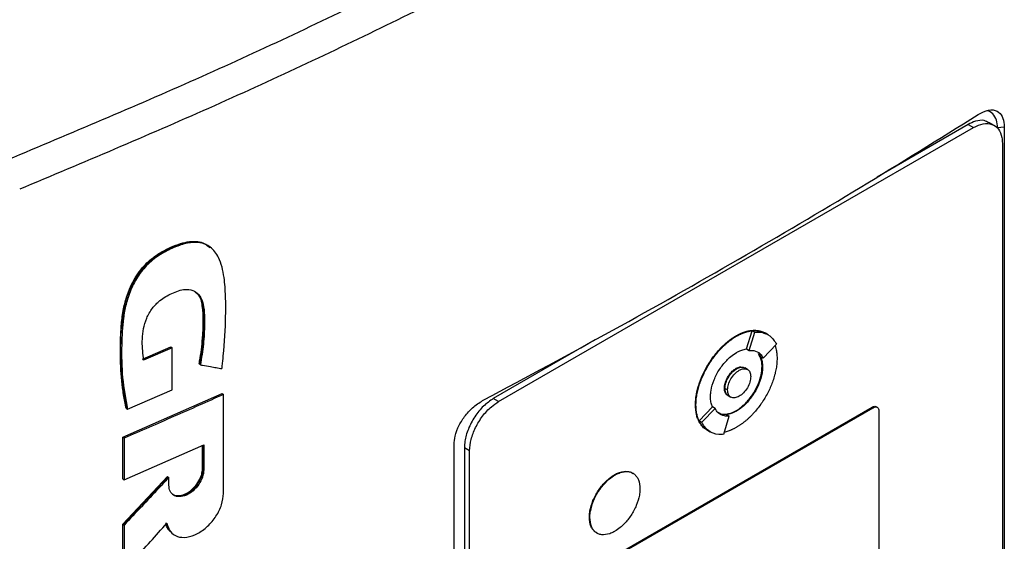
# Model space of a CAD drawing. Extents: x 0.4 to 10.6, y 0.4 to 8.1.
# Drawn here: x 2.8 to 3.1, y 6 to 6.1 of the extents above; entities that cross this region are included whole.
import ezdxf

# ---------------------------------------------------------------- set-up
doc = ezdxf.new("R2010")
doc.units = 0
doc.linetypes.add('SLD-SOLID', pattern=[0])
doc.layers.get('0').update_dxf_attribs({"linetype": 'CONTINUOUS'})

msp = doc.modelspace()

# ---------------------------------------------------------------- linework, layer by layer
at = {"color": 7, "linetype": 'SLD-SOLID'}
for p, q in [((3.06872, 6.11133), (3.04466, 6.09743)), ((3.06872, 6.11133), (3.07012, 6.11052)), ((3.0756, 6.11109), (3.07421, 6.11189)), ((2.94456, 6.03804), (3.07012, 6.11052)), ((3.07829, 6.11059), (3.07652, 6.11046)), ((3.07829, 6.11059), (3.07829, 5.89104)), ((3.07777, 6.10634), (3.07777, 5.89136)), ((2.86839, 6.07881), (2.86816, 6.079)), ((2.86844, 6.07876), (2.86828, 6.0789)), ((3.01012, 6.05195), (3.01158, 6.05676)), ((3.01081, 6.05154), (3.01228, 6.05636)), ((3.01158, 6.05676), (3.01228, 6.05636)), ((3.01516, 6.05611), (3.01502, 6.05619)), ((2.97, 6.05434), (2.94317, 6.03885)), ((3.00734, 6.0554), (3.00748, 6.05532)), ((3.01586, 6.0557), (3.01516, 6.0561)), ((2.85036, 6.04924), (2.85789, 6.05252)), ((2.85823, 6.05224), (2.8507, 6.04896)), ((2.858, 6.05243), (2.85789, 6.05252)), ((2.858, 6.05243), (2.85823, 6.05224)), ((2.85823, 6.04117), (2.85823, 6.05224)), ((3.01012, 6.05195), (3.01012, 6.05195)), ((3.01012, 6.05195), (3.01081, 6.05154)), ((3.01454, 6.04951), (3.01807, 6.0532)), ((3.01326, 6.05074), (3.01384, 6.04991)), ((3.01454, 6.04951), (3.01384, 6.04991)), ((2.86548, 6.04792), (2.86536, 6.04802)), ((2.86571, 6.04774), (2.86548, 6.04792)), ((3.00748, 6.04672), (3.00734, 6.0468)), ((3.01037, 6.04654), (3.00967, 6.04694)), ((3.01437, 6.04726), (3.01423, 6.04734)), ((2.84642, 6.03604), (2.85823, 6.04117)), ((3.00428, 6.04159), (3.00442, 6.04151)), ((3.00512, 6.04111), (3.00442, 6.04151)), ((2.84518, 6.02865), (2.87147, 6.0402)), ((2.87159, 6.04011), (2.87147, 6.0402)), ((2.87159, 6.04011), (2.87182, 6.03993)), ((2.87182, 6.01376), (2.87182, 6.03993)), ((2.94456, 6.03804), (2.94317, 6.03885)), ((3.00529, 6.03962), (3.00598, 6.03921)), ((2.84608, 6.03632), (2.84619, 6.03623)), ((2.84619, 6.03623), (2.84642, 6.03604)), ((2.97135, 5.99503), (3.04333, 6.03658)), ((2.97163, 5.99487), (3.04361, 6.03642)), ((2.99662, 6.03717), (2.99676, 6.03709)), ((2.99758, 6.03296), (3.00111, 6.03664)), ((2.99828, 6.03256), (3.00181, 6.03624)), ((3.00112, 6.03665), (3.00111, 6.03664)), ((3.00181, 6.03624), (3.00112, 6.03665)), ((3.00734, 6.03562), (3.00748, 6.03554)), ((3.04333, 6.03658), (3.04361, 6.03642)), ((3.0447, 6.03653), (3.04442, 6.03669)), ((3.04514, 6.03558), (3.04514, 5.97592)), ((2.99758, 6.03296), (2.99828, 6.03256)), ((3.00408, 6.02939), (3.00554, 6.03421)), ((3.00484, 6.03461), (3.00554, 6.03421)), ((2.99966, 6.03053), (2.9998, 6.03045)), ((2.9998, 6.03045), (3.0005, 6.03005)), ((2.84518, 6.01764), (2.84518, 6.02865)), ((2.84551, 6.02837), (2.84518, 6.02865)), ((2.84551, 6.02837), (2.84551, 6.01736)), ((2.84551, 6.01736), (2.86661, 6.02659)), ((2.86627, 6.02029), (2.86627, 6.02644)), ((2.86638, 6.02649), (2.86638, 6.0202)), ((2.86661, 6.02659), (2.86661, 6.02001)), ((2.93281, 5.80705), (2.93281, 6.0266)), ((2.93691, 6.02502), (2.93551, 6.02583)), ((2.93551, 6.02583), (2.93551, 5.81084)), ((2.93691, 5.81004), (2.93691, 6.02502)), ((2.86638, 6.0202), (2.86627, 6.02029)), ((2.86638, 6.0202), (2.86661, 6.02001)), ((2.84518, 6.00565), (2.85701, 6.01824)), ((2.84518, 6.01764), (2.84551, 6.01736)), ((2.85713, 6.01815), (2.84529, 6.00556)), ((2.85713, 6.01815), (2.85701, 6.01824)), ((2.85713, 6.01815), (2.85736, 6.01796)), ((2.85736, 6.01592), (2.85736, 6.01796)), ((2.97518, 6.01869), (2.97532, 6.01861)), ((2.96856, 6.00743), (2.9687, 6.00735)), ((2.84518, 5.99346), (2.84518, 6.00565)), ((2.84529, 6.00556), (2.84518, 6.00565)), ((2.84529, 6.00556), (2.84551, 6.00537)), ((2.84551, 6.00537), (2.84551, 5.99318)), ((2.85817, 6.00324), (2.8584, 6.00305))]:
    msp.add_line(p, q, dxfattribs=at)
for points, knots in [([(2.81483, 6.10205), (2.83152, 6.10906), (2.86491, 6.12311), (2.913, 6.14572), (2.9597, 6.16935), (2.98931, 6.18604), (3.00413, 6.19439)], [0, 0, 0, 0, 0.249432, 0.499351, 0.749594, 1, 1, 1, 1]), ([(3.00809, 6.18695), (2.9932, 6.17857), (2.96345, 6.1618), (2.91654, 6.13807), (2.86823, 6.11535), (2.83468, 6.10124), (2.81792, 6.09419)], [0, 0, 0, 0, 0.250407, 0.50065, 0.750569, 1, 1, 1, 1]), ([(2.94068, 6.03849), (2.95212, 6.04462), (2.97501, 6.05687), (3.00813, 6.07562), (3.04042, 6.09463), (3.06107, 6.10751), (3.07139, 6.11395)], [0, 0, 0, 0, 0.2493378, 0.498939, 0.7493362, 1, 1, 1, 1]), ([(3.07139, 6.11395), (3.07232, 6.11443), (3.07416, 6.11539), (3.07642, 6.1151), (3.07782, 6.11362), (3.07826, 6.11189), (3.07829, 6.11082), (3.07829, 6.11059)], [0, 0, 0, 0, 0.265767, 0.525373, 0.746706, 0.94497, 1, 1, 1, 1]), ([(3.07652, 6.11046), (3.07647, 6.11117), (3.07635, 6.11267), (3.07533, 6.11417), (3.07435, 6.11492), (3.0737, 6.11491), (3.07367, 6.11491)], [0, 0, 0, 0, 0.306412, 0.649551, 0.985389, 1, 1, 1, 1]), ([(3.07415, 6.11178), (3.07377, 6.112), (3.0728, 6.11257), (3.07085, 6.11237), (3.06937, 6.11164), (3.06872, 6.11133)], [0, 0, 0, 0, 0.263089, 0.681871, 1, 1, 1, 1]), ([(3.07012, 6.11052), (3.071, 6.11093), (3.07277, 6.11175), (3.07511, 6.11155), (3.07683, 6.11026), (3.07767, 6.10835), (3.07774, 6.10687), (3.07777, 6.10634)], [0, 0, 0, 0, 0.223474, 0.447049, 0.666346, 0.879773, 1, 1, 1, 1]), ([(2.84619, 6.03623), (2.84561, 6.03972), (2.84445, 6.04668), (2.84458, 6.05619), (2.8455, 6.06314), (2.84682, 6.06725), (2.84829, 6.07034), (2.85029, 6.07327), (2.8528, 6.07575), (2.85558, 6.0776), (2.85842, 6.07899), (2.86124, 6.08), (2.86397, 6.08045), (2.86638, 6.08016), (2.86757, 6.07935), (2.86814, 6.07896)], [0, 0, 0, 0, 0.1997986, 0.3989523, 0.4979501, 0.5479147, 0.5982936, 0.6488485, 0.699546, 0.7505991, 0.801787, 0.852902, 0.9038932, 0.9545801, 1, 1, 1, 1]), ([(2.84608, 6.03632), (2.84601, 6.03661), (2.84569, 6.03806), (2.84502, 6.04194), (2.84458, 6.04693), (2.84452, 6.0521), (2.84463, 6.05604), (2.84487, 6.05938), (2.84535, 6.06259), (2.84603, 6.0654), (2.84743, 6.06908), (2.84928, 6.07223), (2.85197, 6.07523), (2.85472, 6.07729), (2.85775, 6.07883), (2.86041, 6.07986), (2.86282, 6.08043), (2.86494, 6.08045), (2.86688, 6.07999), (2.86776, 6.07914), (2.86824, 6.07869)], [0, 0, 0, 0, 0.016994, 0.084994, 0.221127, 0.28912, 0.35711, 0.425125, 0.45913, 0.516825, 0.561035, 0.636361, 0.671069, 0.733145, 0.787634, 0.833375, 0.876442, 0.919384, 0.957024, 1, 1, 1, 1]), ([(2.87139, 6.04676), (2.87141, 6.04698), (2.87155, 6.04811), (2.87205, 6.05282), (2.87243, 6.05901), (2.87241, 6.06589), (2.87212, 6.07022), (2.87149, 6.07366), (2.87068, 6.07596), (2.86958, 6.07772), (2.86837, 6.07892), (2.86701, 6.07971), (2.86554, 6.08012), (2.86397, 6.08019), (2.8623, 6.07996), (2.86007, 6.07935), (2.85725, 6.07819), (2.85385, 6.07625), (2.85062, 6.07332), (2.84855, 6.07019), (2.84731, 6.06759), (2.84635, 6.06502), (2.84573, 6.06251), (2.84508, 6.05831), (2.84481, 6.0524), (2.84493, 6.04422), (2.84592, 6.03878), (2.84642, 6.03604)], [0, 0, 0, 0, 0.007083, 0.035415, 0.148837, 0.205517, 0.262453, 0.295913, 0.32989, 0.354422, 0.378629, 0.399924, 0.419572, 0.439218, 0.45885, 0.478464, 0.515552, 0.553885, 0.59334, 0.632801, 0.653019, 0.673226, 0.710696, 0.729366, 0.804201, 0.901485, 1, 1, 1, 1]), ([(2.8507, 6.04896), (2.85068, 6.04916), (2.85055, 6.05018), (2.85038, 6.05204), (2.8503, 6.0546), (2.85058, 6.05729), (2.85141, 6.06008), (2.85287, 6.06274), (2.85524, 6.0651), (2.85824, 6.0668), (2.86131, 6.0679), (2.86375, 6.06758), (2.86537, 6.06643), (2.86642, 6.06439), (2.8668, 6.06164), (2.86681, 6.05784), (2.86662, 6.05325), (2.86601, 6.04958), (2.86571, 6.04774)], [0, 0, 0, 0, 0.013827, 0.069152, 0.125065, 0.180744, 0.234654, 0.288984, 0.338687, 0.407816, 0.485653, 0.537493, 0.589244, 0.643874, 0.71049, 0.777515, 0.88879, 1, 1, 1, 1]), ([(2.86444, 6.06699), (2.86494, 6.06648), (2.86598, 6.06541), (2.86646, 6.06277), (2.86663, 6.05899), (2.86647, 6.05406), (2.86581, 6.04997), (2.86548, 6.04792)], [0, 0, 0, 0, 0.13217, 0.276531, 0.423548, 0.711897, 1, 1, 1, 1]), ([(2.86536, 6.04802), (2.86541, 6.04827), (2.86565, 6.04954), (2.866, 6.05181), (2.86625, 6.05429), (2.86641, 6.05673), (2.86646, 6.05866), (2.86645, 6.06056), (2.86638, 6.06213), (2.86611, 6.06427), (2.86562, 6.06613), (2.86471, 6.06673), (2.86459, 6.06681)], [0, 0, 0, 0, 0.036433, 0.18223, 0.328023, 0.400893, 0.546662, 0.619534, 0.692414, 0.790967, 0.97254, 1, 1, 1, 1]), ([(3.00734, 6.0554), (3.00739, 6.05543), (3.00748, 6.05548), (3.00762, 6.05556), (3.00776, 6.05563), (3.0079, 6.05571), (3.00803, 6.05578), (3.00817, 6.05585), (3.00831, 6.05591), (3.00845, 6.05598), (3.00859, 6.05604), (3.00873, 6.0561), (3.00887, 6.05616), (3.009, 6.05622), (3.00914, 6.05627), (3.00928, 6.05632), (3.00955, 6.05642), (3.00996, 6.05656), (3.01036, 6.05666), (3.01063, 6.05672), (3.01076, 6.05675), (3.01087, 6.05677), (3.01098, 6.05679), (3.01109, 6.05681), (3.01122, 6.05683), (3.01135, 6.05684), (3.01161, 6.05687), (3.01216, 6.05691), (3.01299, 6.05688), (3.01391, 6.05669), (3.01459, 6.05645), (3.01493, 6.05623), (3.01501, 6.05617)], [0, 0, 0, 0, 0.016335, 0.032669, 0.049004, 0.065338, 0.081673, 0.098008, 0.114342, 0.130677, 0.147012, 0.163346, 0.179681, 0.196015, 0.21235, 0.228685, 0.245019, 0.310378, 0.375736, 0.392071, 0.408406, 0.42474, 0.432908, 0.449242, 0.465577, 0.481911, 0.498246, 0.563605, 0.694454, 0.825304, 0.956156, 1, 1, 1, 1]), ([(3.00748, 6.05532), (3.00757, 6.05537), (3.00776, 6.05548), (3.00803, 6.05563), (3.00831, 6.05577), (3.00859, 6.0559), (3.00887, 6.05602), (3.00914, 6.05614), (3.00969, 6.05635), (3.01024, 6.05652), (3.01077, 6.05664), (3.01104, 6.0567), (3.0113, 6.05674), (3.01182, 6.05681), (3.01241, 6.05683), (3.01322, 6.05678), (3.01399, 6.05662), (3.01469, 6.05638), (3.01505, 6.05616), (3.01515, 6.05609)], [0, 0, 0, 0, 0.032673, 0.065346, 0.098018, 0.130691, 0.163364, 0.196037, 0.22871, 0.359562, 0.392235, 0.424908, 0.457581, 0.490254, 0.621109, 0.686471, 0.817328, 0.948186, 1, 1, 1, 1]), ([(3.01158, 6.05676), (3.01201, 6.05679), (3.01333, 6.05689), (3.01439, 6.05635), (3.0151, 6.05598)], [0, 0, 0, 0, 0.323851, 1, 1, 1, 1]), ([(3.01228, 6.05636), (3.0127, 6.05638), (3.01421, 6.05647), (3.01645, 6.05572), (3.01755, 6.05401), (3.01807, 6.0532)], [0, 0, 0, 0, 0.168701, 0.602572, 1, 1, 1, 1]), ([(2.99662, 6.03717), (2.99662, 6.03728), (2.99663, 6.03782), (2.9967, 6.03882), (2.99691, 6.04021), (2.99724, 6.04164), (2.99769, 6.04308), (2.99824, 6.04452), (2.9989, 6.04594), (2.99964, 6.04733), (3.00034, 6.04845), (3.00107, 6.04953), (3.00185, 6.05057), (3.0026, 6.05144), (3.00307, 6.05194), (3.00324, 6.05212), (3.00337, 6.05226), (3.0035, 6.05239), (3.00363, 6.05252), (3.00376, 6.05265), (3.00387, 6.05275), (3.00398, 6.05286), (3.00423, 6.05309), (3.00463, 6.05345), (3.00504, 6.05379), (3.00529, 6.05399), (3.0054, 6.05408), (3.00551, 6.05417), (3.00565, 6.05428), (3.00579, 6.05438), (3.00593, 6.05448), (3.00607, 6.05458), (3.0062, 6.05468), (3.00634, 6.05477), (3.00648, 6.05487), (3.00662, 6.05496), (3.00676, 6.05505), (3.0069, 6.05514), (3.00704, 6.05522), (3.00719, 6.05531), (3.00729, 6.05537), (3.00734, 6.0554)], [0, 0, 0, 0, 0.016768, 0.083933, 0.1511, 0.218268, 0.285434, 0.352597, 0.419759, 0.486918, 0.554075, 0.587619, 0.654775, 0.72193, 0.738698, 0.747081, 0.755465, 0.763848, 0.772232, 0.780615, 0.788998, 0.79319, 0.801573, 0.835117, 0.868661, 0.877044, 0.881236, 0.889619, 0.898002, 0.906386, 0.914769, 0.923152, 0.931536, 0.939919, 0.948302, 0.956686, 0.965069, 0.973453, 0.981836, 0.990917, 1, 1, 1, 1]), ([(2.99676, 6.03709), (2.99676, 6.0372), (2.99676, 6.03774), (2.99683, 6.03874), (2.99705, 6.04013), (2.99738, 6.04156), (2.99782, 6.043), (2.99838, 6.04444), (2.99904, 6.04586), (2.99978, 6.04725), (3.00048, 6.04837), (3.00121, 6.04945), (3.00199, 6.05048), (3.00282, 6.05145), (3.00342, 6.05209), (3.00377, 6.05244), (3.00399, 6.05265), (3.0043, 6.05295), (3.0047, 6.05331), (3.00515, 6.0537), (3.00552, 6.05399), (3.00579, 6.0542), (3.00607, 6.0544), (3.00634, 6.0546), (3.00662, 6.05479), (3.0069, 6.05497), (3.00719, 6.05515), (3.00738, 6.05526), (3.00748, 6.05532)], [0, 0, 0, 0, 0.016768, 0.0839335, 0.1511012, 0.218269, 0.2854355, 0.3525998, 0.4197616, 0.4869212, 0.554079, 0.5876233, 0.6547795, 0.7219351, 0.7554792, 0.7722471, 0.7890149, 0.7973983, 0.8309423, 0.8644863, 0.8812541, 0.8980219, 0.9147898, 0.9315576, 0.9483254, 0.9650932, 0.9825407, 1, 1, 1, 1]), ([(3.00059, 6.0393), (3.00059, 6.03941), (3.0006, 6.03995), (3.00075, 6.04142), (3.00131, 6.04336), (3.00218, 6.04523), (3.00297, 6.04657), (3.00417, 6.04824), (3.0057, 6.04986), (3.00696, 6.05068), (3.00748, 6.05102)], [0, 0, 0, 0, 0.0261457, 0.1310903, 0.3380319, 0.4408497, 0.5436584, 0.6464584, 0.8540271, 1, 1, 1, 1]), ([(3.00748, 6.05102), (3.00757, 6.05107), (3.00804, 6.05133), (3.00894, 6.05174), (3.0097, 6.05188), (3.01012, 6.05195)], [0, 0, 0, 0, 0.103061, 0.516517, 1, 1, 1, 1]), ([(3.01081, 6.05154), (3.01123, 6.05156), (3.01235, 6.05159), (3.01369, 6.05092), (3.01429, 6.04992), (3.01454, 6.04951)], [0, 0, 0, 0, 0.263055, 0.69522, 1, 1, 1, 1]), ([(3.01769, 6.0528), (3.01777, 6.05255), (3.01797, 6.05194), (3.01815, 6.05083), (3.01818, 6.04992), (3.0182, 6.04947)], [0, 0, 0, 0, 0.250403, 0.622606, 1, 1, 1, 1]), ([(3.0182, 6.04947), (3.0182, 6.04936), (3.01819, 6.04882), (3.01812, 6.04782), (3.01791, 6.04643), (3.01758, 6.045), (3.01713, 6.04356), (3.01658, 6.04212), (3.01592, 6.0407), (3.01517, 6.03931), (3.01448, 6.03819), (3.01374, 6.03711), (3.01296, 6.03608), (3.01213, 6.03511), (3.01153, 6.03447), (3.01119, 6.03412), (3.01097, 6.03391), (3.01066, 6.03361), (3.01026, 6.03325), (3.0098, 6.03286), (3.00944, 6.03257), (3.00917, 6.03236), (3.00889, 6.03216), (3.00861, 6.03196), (3.00834, 6.03177), (3.00805, 6.03159), (3.00777, 6.03141), (3.00757, 6.0313), (3.00748, 6.03124)], [0, 0, 0, 0, 0.016768, 0.083934, 0.151101, 0.218269, 0.285436, 0.3526, 0.419762, 0.486922, 0.55408, 0.587624, 0.654781, 0.721936, 0.755481, 0.772248, 0.789016, 0.7974, 0.830944, 0.864488, 0.881256, 0.898024, 0.914791, 0.931559, 0.948327, 0.965095, 0.982542, 1, 1, 1, 1]), ([(3.01423, 6.04734), (3.01423, 6.04744), (3.01422, 6.04798), (3.01408, 6.04929), (3.01359, 6.05016), (3.01326, 6.05074)], [0, 0, 0, 0, 0.077389, 0.388017, 1, 1, 1, 1]), ([(3.01385, 6.04992), (3.01388, 6.04984), (3.01406, 6.04944), (3.0143, 6.0486), (3.01435, 6.04772), (3.01437, 6.04726)], [0, 0, 0, 0, 0.1058571, 0.5307328, 1, 1, 1, 1]), ([(2.86571, 6.04774), (2.86589, 6.04771), (2.86678, 6.04755), (2.86817, 6.04731), (2.86989, 6.04701), (2.87089, 6.04684), (2.87139, 6.04676)], [0, 0, 0, 0, 0.094179, 0.470895, 0.735447, 1, 1, 1, 1]), ([(3.00428, 6.04159), (3.00428, 6.0417), (3.00429, 6.04219), (3.0045, 6.04315), (3.00506, 6.04443), (3.00587, 6.0456), (3.00668, 6.04638), (3.00718, 6.0467), (3.00734, 6.0468)], [0, 0, 0, 0, 0.0589695, 0.2649595, 0.4708235, 0.6821937, 0.8993702, 1, 1, 1, 1]), ([(3.00442, 6.04151), (3.00446, 6.04197), (3.00453, 6.04267), (3.00491, 6.04369), (3.0053, 6.04447), (3.00579, 6.0452), (3.0065, 6.04602), (3.00748, 6.0468), (3.00846, 6.04716), (3.00916, 6.04714), (3.00952, 6.04706), (3.00966, 6.04694), (3.00967, 6.04694)], [0, 0, 0, 0, 0.156187, 0.241541, 0.327446, 0.413727, 0.500556, 0.660811, 0.821066, 0.907792, 0.994175, 1, 1, 1, 1]), ([(3.00442, 6.04151), (3.00442, 6.04162), (3.00443, 6.04211), (3.00464, 6.04307), (3.0052, 6.04435), (3.00601, 6.04552), (3.00682, 6.0463), (3.00732, 6.04662), (3.00748, 6.04672)], [0, 0, 0, 0, 0.058969, 0.264959, 0.470823, 0.682194, 0.89937, 1, 1, 1, 1]), ([(3.00512, 6.04111), (3.00513, 6.04134), (3.00515, 6.04181), (3.00539, 6.04281), (3.00596, 6.0441), (3.00698, 6.04545), (3.00818, 6.0464), (3.00937, 6.04683), (3.01039, 6.04665), (3.01096, 6.04602), (3.0112, 6.0453), (3.01122, 6.04486), (3.01124, 6.04464)], [0, 0, 0, 0, 0.061897, 0.12388, 0.248069, 0.373575, 0.500001, 0.626426, 0.751933, 0.876122, 0.938143, 1, 1, 1, 1]), ([(3.00734, 6.03562), (3.00743, 6.03568), (3.0079, 6.03595), (3.00911, 6.03682), (3.01056, 6.03828), (3.01181, 6.04), (3.01263, 6.04139), (3.01351, 6.04329), (3.01413, 6.04537), (3.0142, 6.04679), (3.01423, 6.04734)], [0, 0, 0, 0, 0.026147, 0.131043, 0.342931, 0.452164, 0.55813, 0.662677, 0.871572, 1, 1, 1, 1]), ([(3.00734, 6.0468), (3.00743, 6.04685), (3.00787, 6.04709), (3.00863, 6.04732), (3.00915, 6.04715), (3.00939, 6.04707)], [0, 0, 0, 0, 0.124281, 0.593098, 1, 1, 1, 1]), ([(3.01437, 6.04726), (3.01437, 6.04715), (3.01436, 6.04661), (3.0142, 6.04514), (3.01364, 6.0432), (3.01277, 6.04133), (3.01199, 6.03999), (3.01079, 6.03832), (3.00925, 6.0367), (3.008, 6.03588), (3.00748, 6.03554)], [0, 0, 0, 0, 0.026147, 0.131097, 0.338035, 0.440851, 0.543658, 0.646457, 0.854022, 1, 1, 1, 1]), ([(3.00748, 6.04672), (3.00787, 6.04689), (3.00866, 6.04723), (3.00949, 6.04717), (3.00975, 6.04685), (3.0098, 6.04678)], [0, 0, 0, 0, 0.4483072, 0.8933081, 1, 1, 1, 1]), ([(3.01124, 6.04464), (3.01122, 6.04441), (3.0112, 6.04395), (3.01096, 6.04294), (3.01039, 6.04166), (3.00937, 6.04031), (3.00818, 6.03935), (3.00698, 6.03893), (3.00596, 6.0391), (3.00539, 6.03973), (3.00515, 6.04045), (3.00513, 6.04089), (3.00512, 6.04111)], [0, 0, 0, 0, 0.061897, 0.12388, 0.248069, 0.373575, 0.500001, 0.626426, 0.751933, 0.876122, 0.938143, 1, 1, 1, 1]), ([(3.00504, 6.03981), (3.00487, 6.03995), (3.00448, 6.04027), (3.0043, 6.04098), (3.00428, 6.04148), (3.00428, 6.04159)], [0, 0, 0, 0, 0.38102, 0.854468, 1, 1, 1, 1]), ([(3.00548, 6.03957), (3.00542, 6.03957), (3.00503, 6.03963), (3.0047, 6.04014), (3.00445, 6.04085), (3.00443, 6.04129), (3.00442, 6.04151)], [0, 0, 0, 0, 0.079582, 0.540338, 0.770414, 1, 1, 1, 1]), ([(3.00529, 6.03962), (3.00516, 6.03971), (3.0049, 6.03989), (3.00453, 6.04047), (3.00446, 6.0411), (3.00442, 6.04151)], [0, 0, 0, 0, 0.248918, 0.514523, 1, 1, 1, 1]), ([(2.87182, 6.03993), (2.86963, 6.03894), (2.86524, 6.03698), (2.85649, 6.03311), (2.84989, 6.03026), (2.84551, 6.02837)], [0, 0, 0, 0, 0.251998, 0.503997, 1, 1, 1, 1]), ([(2.93281, 6.0266), (2.93286, 6.02737), (2.93299, 6.02903), (2.93405, 6.03179), (2.93578, 6.03448), (2.93805, 6.03688), (2.93977, 6.03793), (2.94068, 6.03849)], [0, 0, 0, 0, 0.170738, 0.371109, 0.565845, 0.770297, 1, 1, 1, 1]), ([(2.94317, 6.03885), (2.94229, 6.03824), (2.94052, 6.03702), (2.93818, 6.0341), (2.93645, 6.03083), (2.93562, 6.02795), (2.93554, 6.02639), (2.93551, 6.02583)], [0, 0, 0, 0, 0.223474, 0.447049, 0.666346, 0.879773, 1, 1, 1, 1]), ([(2.93691, 6.02502), (2.93699, 6.02601), (2.93715, 6.02798), (2.9384, 6.03123), (2.94026, 6.03425), (2.94242, 6.03663), (2.94392, 6.03762), (2.94456, 6.03804)], [0, 0, 0, 0, 0.206002, 0.411919, 0.621572, 0.83663, 1, 1, 1, 1]), ([(3.00111, 6.03664), (3.00108, 6.03672), (3.0009, 6.03711), (3.00065, 6.03795), (3.00061, 6.03884), (3.00059, 6.0393)], [0, 0, 0, 0, 0.105681, 0.529849, 1, 1, 1, 1]), ([(2.9995, 6.03065), (2.99938, 6.03072), (2.999, 6.03094), (2.99856, 6.03136), (2.99805, 6.03196), (2.9976, 6.03264), (2.99718, 6.03359), (2.99674, 6.03502), (2.99667, 6.03631), (2.99662, 6.03717)], [0, 0, 0, 0, 0.06345, 0.20578, 0.27687, 0.419208, 0.561551, 0.703896, 1, 1, 1, 1]), ([(2.99981, 6.03047), (2.99965, 6.03056), (2.99922, 6.0308), (2.99874, 6.03124), (2.99823, 6.03183), (2.99777, 6.03251), (2.99734, 6.03345), (2.99701, 6.03452), (2.9968, 6.03573), (2.99677, 6.03664), (2.99676, 6.03709)], [0, 0, 0, 0, 0.083251, 0.221225, 0.290141, 0.428123, 0.56611, 0.7041, 0.851024, 1, 1, 1, 1]), ([(3.00554, 6.03421), (3.00512, 6.0342), (3.004, 6.03417), (3.00266, 6.03483), (3.00206, 6.03583), (3.00181, 6.03624)], [0, 0, 0, 0, 0.263058, 0.695211, 1, 1, 1, 1]), ([(3.00748, 6.03554), (3.00739, 6.03549), (3.00692, 6.03523), (3.00602, 6.03482), (3.00525, 6.03468), (3.00484, 6.03461)], [0, 0, 0, 0, 0.1032351, 0.5173887, 1, 1, 1, 1]), ([(3.00501, 6.03483), (3.00526, 6.03485), (3.006, 6.03489), (3.00681, 6.03533), (3.00734, 6.03562)], [0, 0, 0, 0, 0.3530873, 1, 1, 1, 1]), ([(3.04333, 6.03658), (3.0435, 6.03666), (3.04385, 6.03682), (3.04423, 6.03682), (3.04438, 6.0367), (3.04441, 6.03667)], [0, 0, 0, 0, 0.436527, 0.873233, 1, 1, 1, 1]), ([(3.04361, 6.03642), (3.04378, 6.0365), (3.04414, 6.03667), (3.0446, 6.03662), (3.04495, 6.03636), (3.04512, 6.03598), (3.04513, 6.03569), (3.04514, 6.03558)], [0, 0, 0, 0, 0.223882, 0.447855, 0.668004, 0.882662, 1, 1, 1, 1]), ([(2.99986, 6.03057), (2.99968, 6.03063), (2.99863, 6.03095), (2.99806, 6.03205), (2.99758, 6.03296)], [0, 0, 0, 0, 0.171152, 1, 1, 1, 1]), ([(3.00484, 6.03461), (3.00441, 6.03458), (3.00357, 6.03452), (3.00293, 6.03494), (3.00262, 6.03514)], [0, 0, 0, 0, 0.509587, 1, 1, 1, 1]), ([(3.00408, 6.02939), (3.00365, 6.02937), (3.00214, 6.02928), (2.99991, 6.03004), (2.9988, 6.03174), (2.99828, 6.03256)], [0, 0, 0, 0, 0.168703, 0.602565, 1, 1, 1, 1]), ([(3.00748, 6.03124), (3.00739, 6.03119), (3.0072, 6.03108), (3.00692, 6.03093), (3.00664, 6.03079), (3.00637, 6.03066), (3.00609, 6.03054), (3.00581, 6.03042), (3.00526, 6.03021), (3.00474, 6.03004), (3.00431, 6.02995), (3.00424, 6.02993)], [0, 0, 0, 0, 0.084721, 0.169443, 0.254164, 0.338886, 0.423607, 0.508329, 0.593051, 0.932353, 1, 1, 1, 1]), ([(2.86661, 6.02001), (2.86654, 6.01937), (2.8664, 6.01809), (2.86533, 6.01607), (2.8638, 6.01437), (2.86199, 6.01321), (2.86018, 6.01277), (2.85865, 6.01312), (2.85757, 6.01419), (2.85743, 6.01535), (2.85736, 6.01592)], [0, 0, 0, 0, 0.123633, 0.248026, 0.373554, 0.499982, 0.626412, 0.751955, 0.87636, 1, 1, 1, 1]), ([(2.85819, 6.01375), (2.85828, 6.01363), (2.8587, 6.01314), (2.85998, 6.01298), (2.86175, 6.01338), (2.86357, 6.01455), (2.86511, 6.01626), (2.86596, 6.01793), (2.86633, 6.01926), (2.86636, 6.01989), (2.86638, 6.0202)], [0, 0, 0, 0, 0.047235, 0.206167, 0.366208, 0.526246, 0.685159, 0.842655, 0.921478, 1, 1, 1, 1]), ([(2.85828, 6.01361), (2.85831, 6.01358), (2.85864, 6.01325), (2.85962, 6.01312), (2.86111, 6.0133), (2.86272, 6.01411), (2.86421, 6.01541), (2.86539, 6.01703), (2.86613, 6.01875), (2.86622, 6.0198), (2.86627, 6.02029)], [0, 0, 0, 0, 0.01443, 0.153419, 0.295868, 0.441186, 0.587422, 0.732117, 0.873464, 1, 1, 1, 1]), ([(2.85736, 6.01796), (2.85718, 6.01777), (2.85629, 6.01682), (2.85387, 6.01424), (2.8501, 6.01023), (2.84704, 6.00699), (2.84551, 6.00537)], [0, 0, 0, 0, 0.045381, 0.226903, 0.613449, 1, 1, 1, 1]), ([(2.96856, 6.00743), (2.96857, 6.00754), (2.96857, 6.00808), (2.96873, 6.00952), (2.96929, 6.0114), (2.97013, 6.01319), (2.9709, 6.01448), (2.97206, 6.01608), (2.97352, 6.0176), (2.97471, 6.01838), (2.97518, 6.01869)], [0, 0, 0, 0, 0.027214, 0.13648, 0.343552, 0.446424, 0.549287, 0.652142, 0.85982, 1, 1, 1, 1]), ([(2.9687, 6.00735), (2.96871, 6.00746), (2.96871, 6.008), (2.96887, 6.00944), (2.96943, 6.01132), (2.97027, 6.01311), (2.97103, 6.0144), (2.9722, 6.016), (2.97366, 6.01752), (2.97485, 6.0183), (2.97532, 6.01861)], [0, 0, 0, 0, 0.0272142, 0.1364796, 0.3435519, 0.4464241, 0.5492872, 0.6521416, 0.8598201, 1, 1, 1, 1]), ([(2.97518, 6.01869), (2.97528, 6.01874), (2.97574, 6.019), (2.97696, 6.01953), (2.97838, 6.01969), (2.9795, 6.01943), (2.97992, 6.01916), (2.98009, 6.01905)], [0, 0, 0, 0, 0.050685, 0.25407, 0.665272, 0.868547, 1, 1, 1, 1]), ([(2.97532, 6.01861), (2.97542, 6.01866), (2.97588, 6.01892), (2.9771, 6.01944), (2.97852, 6.01963), (2.97973, 6.01931), (2.9805, 6.01885), (2.98111, 6.01819), (2.98176, 6.01704), (2.98187, 6.01582), (2.98194, 6.01499)], [0, 0, 0, 0, 0.027221, 0.136452, 0.357294, 0.466466, 0.572267, 0.676667, 0.779868, 1, 1, 1, 1]), ([(2.98194, 6.01499), (2.98194, 6.01488), (2.98194, 6.01434), (2.98178, 6.0129), (2.98122, 6.01102), (2.98037, 6.00923), (2.97961, 6.00794), (2.97845, 6.00634), (2.97699, 6.00481), (2.9758, 6.00404), (2.97532, 6.00373)], [0, 0, 0, 0, 0.0272141, 0.136479, 0.3435375, 0.4464028, 0.5492589, 0.6521064, 0.8597709, 1, 1, 1, 1]), ([(2.85683, 6.00588), (2.85708, 6.00508), (2.85759, 6.00347), (2.85955, 6.00219), (2.86208, 6.00199), (2.86492, 6.00295), (2.86766, 6.00493), (2.86994, 6.00765), (2.87151, 6.01079), (2.87172, 6.01277), (2.87182, 6.01376)], [0, 0, 0, 0, 0.123788, 0.2485, 0.374288, 0.500737, 0.626979, 0.75228, 0.876488, 1, 1, 1, 1]), ([(2.97063, 6.00325), (2.97042, 6.00336), (2.96996, 6.0036), (2.9694, 6.00423), (2.96875, 6.00538), (2.96864, 6.0066), (2.96856, 6.00743)], [0, 0, 0, 0, 0.1622024, 0.3666704, 0.5687889, 1, 1, 1, 1]), ([(2.97532, 6.00373), (2.97523, 6.00368), (2.97477, 6.00342), (2.97355, 6.0029), (2.97213, 6.00271), (2.97092, 6.00303), (2.97015, 6.00349), (2.96954, 6.00415), (2.96889, 6.0053), (2.96878, 6.00652), (2.9687, 6.00735)], [0, 0, 0, 0, 0.0272209, 0.1364516, 0.357293, 0.4664578, 0.5722526, 0.6766461, 0.7798401, 1, 1, 1, 1]), ([(2.84551, 5.99318), (2.84569, 5.99337), (2.84656, 5.99435), (2.84889, 5.99695), (2.85249, 6.00099), (2.85538, 6.00425), (2.85683, 6.00588)], [0, 0, 0, 0, 0.04625, 0.231249, 0.615623, 1, 1, 1, 1]), ([(2.8566, 6.00607), (2.85679, 6.00519), (2.857, 6.00421), (2.8577, 6.00374), (2.85778, 6.0037)], [0, 0, 0, 0, 0.892162, 1, 1, 1, 1]), ([(2.85794, 6.00347), (2.85748, 6.00394), (2.8569, 6.00455), (2.85667, 6.00546), (2.85663, 6.00566)], [0, 0, 0, 0, 0.784443, 1, 1, 1, 1])]:
    msp.add_open_spline(points, degree=3, knots=knots, dxfattribs=at)

doc.saveas('drawing.dxf')
